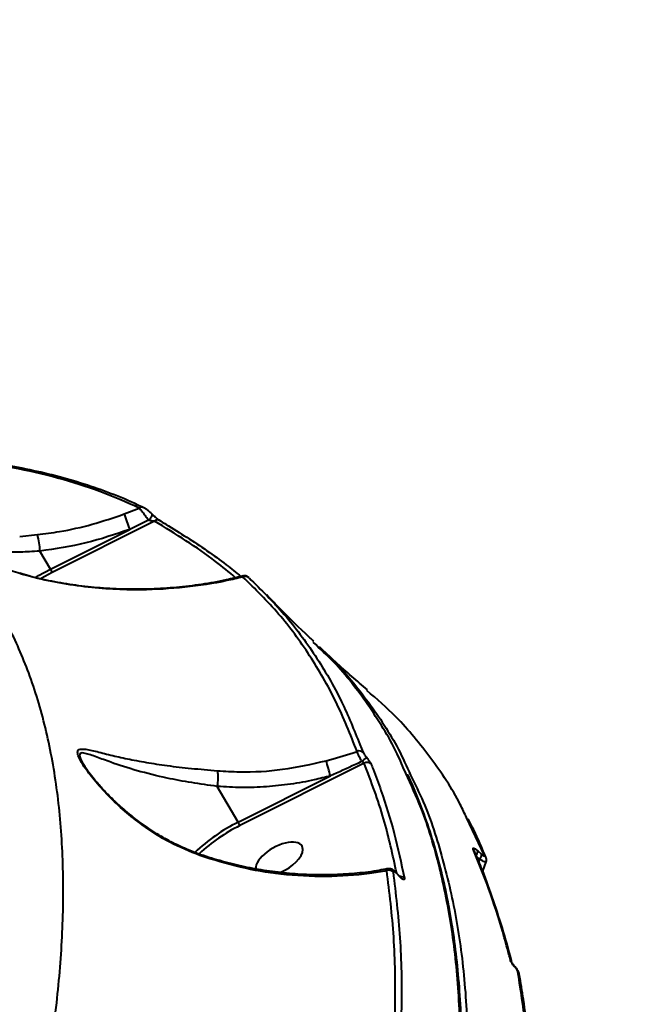
# Model space of a CAD drawing. Units: millimetres. Extents: x -1922 to 12775, y -943 to 14679.
# Drawn here: x 4278 to 4387, y 3825 to 4000 of the extents above; entities that cross this region are included whole.
import ezdxf

# ---------------------------------------------------------------- set-up
doc = ezdxf.new("R2010")
doc.units = ezdxf.units.MM
doc.layers.add('DiKom', color=7, linetype='Continuous')
doc.styles.add('style1', font='arial.ttf', dxfattribs={"width": 0.8})
doc.dimstyles.new('1-50', dxfattribs={"dimtxt": 400, "dimasz": 200, "dimexe": 100, "dimexo": 0, "dimgap": 200, "dimtad": 1, "dimtxsty": 'style1', "dimcen": 200, "dimclrd": 7, "dimclre": 7, "dimclrt": 7, "dimadec": 1, "dimazin": 2, "dimtfac": 1, "dimtmove": 0, "dimatfit": 2, "dimfxl": 0, "dimlwd": 25, "dimlwe": 18, "dimarcsym": 0})

# ---------------------------------------------------------------- blocks, each defined once
blk = doc.blocks.new('*D5')
at = {"layer": 'Defpoints', "color": 0, "linetype": 'Continuous', "transparency": 16777216}
for p in [(10774.94, 4671.86), (2073.92, 3261.99), (10774.94, 350)]:
    blk.add_point(p, dxfattribs=at)
at = {"layer": 'DiKom', "color": 7, "linetype": 'Continuous', "lineweight": 18, "transparency": 16777216}
for p, q in [((10774.94, 4671.86), (10774.94, 250)), ((2073.92, 3261.99), (2073.92, 250))]:
    blk.add_line(p, q, dxfattribs=at)
at = {"layer": 'DiKom', "color": 7, "linetype": 'Continuous', "lineweight": 25, "transparency": 16777216}
blk.add_line((2473.92, 350), (10374.94, 350), dxfattribs=at)
at = {"layer": 'DiKom', "color": 7, "linetype": 'Continuous', "transparency": 16777216}
for points in [[(2473.92, 416.67), (2473.92, 283.33), (2073.92, 350)], [(10374.94, 416.67), (10374.94, 283.33), (10774.94, 350)]]:
    blk.add_solid(points, dxfattribs=at)
at = {"layer": 'DiKom', "color": 7, "linetype": 'Continuous', "lineweight": 40, "transparency": 16777216, "insert": (6792, 787.64), "char_height": 400, "attachment_point": 5, "style": 'style1'}
blk.add_mtext('{\\fArial|b1|i0|c204|p34;\\H1.75x;8700}', dxfattribs=at)
blk = doc.blocks.new('*D8')
at = {"layer": 'Defpoints', "color": 0, "transparency": 16777216}
for p in [(12774.94, 4756.36), (838.94, 2035.94), (12774.94, -843)]:
    blk.add_point(p, dxfattribs=at)
at = {"layer": 'DiKom', "color": 7, "lineweight": 18, "transparency": 16777216}
for p, q in [((12774.94, 4756.36), (12774.94, -943)), ((838.94, 2035.94), (838.94, -943))]:
    blk.add_line(p, q, dxfattribs=at)
at = {"layer": 'DiKom', "color": 7, "lineweight": 25, "transparency": 16777216}
blk.add_line((1238.94, -843), (12374.94, -843), dxfattribs=at)
at = {"layer": 'DiKom', "color": 7, "transparency": 16777216}
for points in [[(1238.94, -776.33), (1238.94, -909.67), (838.94, -843)], [(12374.94, -776.33), (12374.94, -909.67), (12774.94, -843)]]:
    blk.add_solid(points, dxfattribs=at)
at = {"layer": 'DiKom', "color": 7, "lineweight": 200, "transparency": 16777216, "insert": (6828, -405.36), "char_height": 400, "attachment_point": 5, "style": 'style1'}
blk.add_mtext('{\\fArial|b1|i0|c204|p34;\\H1.75x;11950}', dxfattribs=at)

msp = doc.modelspace()

# ---------------------------------------------------------------- linework, layer by layer
at = {"layer": 'DiKom', "color": 7, "linetype": 'Continuous', "lineweight": 40}
for p, q in [((4296.548, 3911.775), (4299.239, 3912.837)), ((4301.958, 3910.495), (4283.703, 3901.354)), ((4300.886, 3910.656), (4297.522, 3909.037)), ((4277.935, 3907.786), (4281.099, 3908.097)), ((4283.416, 3901.974), (4297.522, 3909.037)), ((4283.416, 3901.974), (4281.549, 3905.172)), ((4283.703, 3901.354), (4281.766, 3900.299)), ((4323.296, 3895.716), (4323.709, 3895.352)), ((4338.518, 3870.728), (4339.125, 3869.314)), ((4289.15, 3867.482), (4289.267, 3867.282)), ((4339.301, 3867.404), (4317.126, 3856.301)), ((4316.838, 3856.921), (4333.26, 3865.144)), ((4316.838, 3856.921), (4313.124, 3863.284)), ((4360.729, 3851.009), (4357.514, 3857.728)), ((4310.041, 3851.183), (4310.043, 3851.182)), ((4359.823, 3850.33), (4359.343, 3850.751)), ((4359.489, 3851.833), (4360.197, 3851.212)), ((4359.687, 3849.939), (4359.823, 3850.33)), ((4360.382, 3848.21), (4361.006, 3849.844)), ((4345.613, 3847.196), (4344.971, 3847.874))]:
    msp.add_line(p, q, dxfattribs=at)
at = {"layer": 'DiKom', "color": 7, "linetype": 'Continuous', "lineweight": 40, "flags": 128}
for points in [[(4300.886, 3910.656), (4301.06, 3910.821), (4301.22, 3910.998), (4301.356, 3911.179), (4301.46, 3911.351), (4301.525, 3911.506), (4301.549, 3911.634), (4301.53, 3911.728), (4301.469, 3911.782)], [(4280.737, 3900.473), (4281.278, 3900.803), (4283.416, 3901.974)], [(4344.927, 3847.98), (4344.952, 3847.943), (4344.971, 3847.874)], [(4345.566, 3847.306), (4345.594, 3847.265), (4345.613, 3847.196)], [(4366.098, 3831.153), (4366.119, 3831.183), (4366.119, 3831.19)]]:
    msp.add_lwpolyline(points, dxfattribs=at)
at = {"layer": 'DiKom', "color": 7, "linetype": 'Continuous', "lineweight": 40}
for centre, radius, start, end in [((4320.304, 3918.686), 24.741, 196.21994, 202.95348), ((4299.698, 3912.089), 0.878, 66.10766, 121.5127), ((4302.502, 3909.899), 0.807, 46.47444, 132.38266), ((4269.721, 3904.847), 11.833, 1.57439, 15.9418), ((4280.554, 3900.27), 3.331, 18.9938, 30.77009), ((4318.136, 3899.754), 0.911, 45.74687, 119.04973), ((4338.425, 3868.589), 1.007, 45.99141, 113.34312), ((4130.256, 3811.609), 209.945, 14.77319, 15.53921), ((4334.435, 3873.419), 7.222, 307.88635, 316.72911), ((4306.469, 3864.767), 6.818, 347.43873, 11.05341), ((4339.815, 3866.523), 1.021, 47.99546, 120.29323), ((4330.862, 3828.667), 31.543, 116.39773, 133.55193), ((4330.801, 3828.775), 30.736, 116.41842, 132.76542), ((4313.963, 3855.208), 3.346, 19.05577, 30.78063), ((4358.192, 3851.495), 0.797, 21.74841, 49.35615), ((4309.747, 3851.1), 0.308, 337.22743, 15.44653), ((4358.311, 3851.816), 1.178, 312.88374, 0.82028), ((4359.022, 3851.19), 1.175, 312.941, 1.04576), ((4360.203, 3850.388), 0.813, 21.43453, 49.72073), ((4343.677, 3847.292), 1.065, 46.01089, 110.01603), ((4345.735, 3846.221), 1.03, 46.79563, 98.84271), ((4364.841, 3831.777), 0.753, 14.62024, 50.7483), ((4366.138, 3829.683), 0.792, 9.476, 50.01377)]:
    msp.add_arc(centre, radius, start, end, dxfattribs=at)
for start_param, end_param in [(2.8650408, 6.045742), (1.3460498, 2.8650408)]:
    msp.add_ellipse((4324.155, 3850.37), major_axis=(-4.051, -2.295), ratio=0.4823205, start_param=start_param, end_param=end_param, dxfattribs=at)
for points, knots in [([(4299.239, 3912.837), (4296.925, 3913.858), (4292.297, 3915.898), (4284.739, 3918.236), (4277.748, 3919.914), (4273.076, 3920.549), (4271.24, 3920.798)], [0, 0, 0, 0, 0.27328596, 0.54656962, 0.8217833, 1, 1, 1, 1]), ([(4299.94, 3912.904), (4299.212, 3913.256), (4296.99, 3914.329), (4293.059, 3915.863), (4288.159, 3917.518), (4283.058, 3918.922), (4277.756, 3920.062), (4273.828, 3920.77), (4271.615, 3921.023), (4271.29, 3921.06)], [0, 0, 0, 0, 0.0860341, 0.2624955, 0.4391468, 0.6159745, 0.792742, 0.9695695, 1, 1, 1, 1]), ([(4281.099, 3908.097), (4282.419, 3908.267), (4285.694, 3908.69), (4290.896, 3909.845), (4294.657, 3911.129), (4296.548, 3911.775)], [0, 0, 0, 0, 0.2512685, 0.6234767, 1, 1, 1, 1]), ([(4300.886, 3910.656), (4300.753, 3910.838), (4300.489, 3911.201), (4300.066, 3911.772), (4299.68, 3912.283), (4299.394, 3912.652), (4299.284, 3912.784), (4299.239, 3912.837)], [0, 0, 0, 0, 0.2097565, 0.4193761, 0.633484, 0.8501926, 1, 1, 1, 1]), ([(4301.507, 3911.756), (4301.491, 3911.772), (4301.363, 3911.902), (4301.075, 3912.164), (4300.654, 3912.508), (4300.335, 3912.746), (4300.125, 3912.852), (4300.055, 3912.887)], [0, 0, 0, 0, 0.036238, 0.2854269, 0.5470014, 0.8491299, 1, 1, 1, 1]), ([(4301.469, 3911.782), (4301.597, 3911.659), (4301.853, 3911.413), (4302.278, 3911.049), (4302.712, 3910.707), (4302.937, 3910.561), (4303.058, 3910.484)], [0, 0, 0, 0, 0.2322357, 0.4640797, 0.7140731, 1, 1, 1, 1]), ([(4301.958, 3910.495), (4301.863, 3910.493), (4301.683, 3910.491), (4301.393, 3910.527), (4301.126, 3910.577), (4300.963, 3910.631), (4300.886, 3910.656)], [0, 0, 0, 0, 0.2951619, 0.5578344, 0.7905154, 1, 1, 1, 1]), ([(4316.384, 3900.433), (4315.217, 3901.412), (4310.84, 3905.084), (4305.716, 3908.205), (4301.958, 3910.495)], [0, 0, 0, 0, 0.26649712, 1, 1, 1, 1]), ([(4303.058, 3910.484), (4303.371, 3910.297), (4304.941, 3909.363), (4308.928, 3906.859), (4313.44, 3903.819), (4316.463, 3901.359), (4317.324, 3900.659)], [0, 0, 0, 0, 0.0617411, 0.3087295, 0.8031196, 1, 1, 1, 1]), ([(4297.522, 3909.037), (4294.944, 3908.152), (4289.735, 3906.362), (4284.297, 3905.571), (4281.549, 3905.172)], [0, 0, 0, 0, 0.4948188, 1, 1, 1, 1]), ([(4281.549, 3905.172), (4280.917, 3905.129), (4279.239, 3905.014), (4276.585, 3904.928), (4273.466, 3904.978), (4270.38, 3905.251), (4268.064, 3905.613), (4266.922, 3905.921), (4266.667, 3905.99)], [0, 0, 0, 0, 0.1085006, 0.2879101, 0.4723376, 0.7002004, 0.9329763, 1, 1, 1, 1]), ([(4317.694, 3900.551), (4316.745, 3900.33), (4313.38, 3899.546), (4307.355, 3898.623), (4300.523, 3898.213), (4294.54, 3898.343), (4289.464, 3898.774), (4284.346, 3899.567), (4278.711, 3900.821), (4274.922, 3902.147), (4272.785, 3902.895)], [0, 0, 0, 0, 0.0672682, 0.2386144, 0.4121798, 0.5212174, 0.6302492, 0.7425215, 0.8547864, 1, 1, 1, 1]), ([(4179.067, 3597.376), (4182.722, 3602.411), (4190.033, 3612.483), (4200.443, 3627.713), (4210.415, 3642.999), (4220.212, 3658.849), (4229.72, 3675.166), (4238.83, 3691.884), (4247.289, 3708.576), (4255.035, 3725.178), (4262.021, 3741.625), (4268.03, 3757.38), (4273.091, 3772.41), (4277.254, 3786.7), (4280.644, 3800.646), (4283.212, 3814.18), (4284.929, 3827.241), (4285.775, 3839.806), (4285.701, 3851.796), (4284.676, 3863.205), (4282.674, 3873.828), (4279.779, 3883.447), (4275.984, 3891.952), (4272.729, 3897.812), (4270.456, 3900.617), (4269.976, 3901.208)], [0, 0, 0, 0, 0.040753, 0.0815062, 0.1226648, 0.1638235, 0.2093239, 0.2548586, 0.3003585, 0.3471994, 0.3940788, 0.4409189, 0.4849875, 0.5290893, 0.5731576, 0.6184971, 0.663874, 0.7092134, 0.7561933, 0.803173, 0.8508277, 0.8984822, 0.9432402, 0.9880336, 1, 1, 1, 1]), ([(4317.736, 3900.758), (4316.736, 3900.507), (4314.309, 3899.896), (4310.331, 3899.208), (4305.859, 3898.661), (4301.346, 3898.378), (4296.821, 3898.346), (4292.341, 3898.567), (4287.95, 3899.037), (4283.698, 3899.761), (4280.361, 3900.485), (4278.479, 3901.055), (4277.941, 3901.218)], [0, 0, 0, 0, 0.0805106, 0.1954478, 0.3093766, 0.4222835, 0.5342157, 0.6451645, 0.7523601, 0.8570495, 0.9591593, 1, 1, 1, 1]), ([(4317.694, 3900.551), (4317.682, 3900.637), (4317.669, 3900.744), (4317.731, 3900.726), (4317.743, 3900.723)], [0, 0, 0, 0, 0.8090206, 1, 1, 1, 1]), ([(4338.025, 3869.514), (4336.813, 3872.538), (4334.387, 3878.586), (4329.665, 3886.699), (4324.213, 3894.149), (4319.867, 3898.417), (4317.694, 3900.551)], [0, 0, 0, 0, 0.2486142, 0.4972312, 0.7486157, 1, 1, 1, 1]), ([(4318.732, 3900.444), (4318.713, 3900.462), (4318.673, 3900.499), (4318.622, 3900.541), (4318.533, 3900.608), (4318.395, 3900.689), (4318.17, 3900.764), (4317.934, 3900.793), (4317.785, 3900.744), (4317.743, 3900.731)], [0, 0, 0, 0, 0.1209063, 0.2528812, 0.3329803, 0.4604924, 0.6326399, 0.8966691, 1, 1, 1, 1]), ([(4318.772, 3900.407), (4320.924, 3898.293), (4325.23, 3894.066), (4330.676, 3886.639), (4335.206, 3878.941), (4337.478, 3873.306), (4338.518, 3870.728)], [0, 0, 0, 0, 0.2588231, 0.5176465, 0.7793508, 1, 1, 1, 1]), ([(4330.284, 3889.076), (4329.811, 3889.526), (4327.542, 3891.684), (4324.717, 3894.456), (4322.501, 3896.772), (4321.916, 3897.382)], [0, 0, 0, 0, 0.1626138, 0.779014, 1, 1, 1, 1]), ([(4323.828, 3895.247), (4323.828, 3895.247), (4323.83, 3895.246), (4323.792, 3895.278), (4323.73, 3895.334), (4323.658, 3895.399), (4323.639, 3895.417)], [0, 0, 0, 0, 0.0652027, 0.32252612, 0.8139816, 1, 1, 1, 1]), ([(4346.682, 3865.623), (4346.186, 3866.794), (4344.308, 3871.223), (4340.045, 3877.842), (4335.044, 3884.472), (4331.429, 3887.797), (4330.17, 3888.955)], [0, 0, 0, 0, 0.1261827, 0.4769637, 0.8178376, 1, 1, 1, 1]), ([(4331.205, 3887.965), (4332.054, 3887.227), (4335.349, 3884.362), (4340.113, 3878.345), (4344.728, 3871.533), (4346.84, 3866.847), (4347.534, 3865.308)], [0, 0, 0, 0, 0.1223898, 0.4750046, 0.8276231, 1, 1, 1, 1]), ([(4339.871, 3880.475), (4338.938, 3881.259), (4335.994, 3883.734), (4333.224, 3886.331), (4331.332, 3888.105)], [0, 0, 0, 0, 0.3168343, 1, 1, 1, 1]), ([(4357.514, 3857.728), (4357.149, 3858.511), (4355.369, 3862.337), (4351.225, 3868.363), (4345.732, 3875.199), (4341.536, 3878.822), (4339.764, 3880.352)], [0, 0, 0, 0, 0.0855408, 0.4178301, 0.7541903, 1, 1, 1, 1]), ([(4310.03, 3850.981), (4308.226, 3851.713), (4304.615, 3853.179), (4300.207, 3856.025), (4296.602, 3858.869), (4293.716, 3861.568), (4291.289, 3864.251), (4289.529, 3866.571), (4288.54, 3868.232), (4288.189, 3869.246), (4288.308, 3869.747), (4288.697, 3869.942), (4289.594, 3869.962), (4291.315, 3869.599), (4294.022, 3868.871), (4297.067, 3868.19), (4300.428, 3867.546), (4304.227, 3866.965), (4308.45, 3866.481), (4311.592, 3866.21), (4313.161, 3866.074)], [0, 0, 0, 0, 0.0831709, 0.1664523, 0.2235442, 0.2807549, 0.3376247, 0.3840074, 0.4157986, 0.4428552, 0.4698414, 0.4942491, 0.5187278, 0.5894297, 0.6603995, 0.7270857, 0.7939473, 0.8605206, 0.9303366, 1, 1, 1, 1]), ([(4332.527, 3867.853), (4334.13, 3868.297), (4335.98, 3868.809), (4337.785, 3869.431), (4338.025, 3869.514)], [0, 0, 0, 0, 0.8666406, 1, 1, 1, 1]), ([(4338.87, 3867.719), (4338.756, 3867.921), (4338.528, 3868.324), (4338.25, 3868.897), (4338.088, 3869.294), (4338.041, 3869.459), (4338.025, 3869.514)], [0, 0, 0, 0, 0.286447, 0.5730592, 0.8569146, 1, 1, 1, 1]), ([(4313.124, 3863.284), (4311.58, 3863.5), (4308.441, 3863.939), (4303.598, 3864.849), (4298.686, 3866.064), (4294.613, 3867.401), (4291.591, 3868.528), (4289.72, 3869.205), (4288.727, 3869.298), (4288.559, 3868.799), (4288.73, 3868.175), (4289.053, 3867.642), (4289.15, 3867.482)], [0, 0, 0, 0, 0.1210982, 0.2462688, 0.4200756, 0.5989455, 0.7119749, 0.8269012, 0.9022742, 0.9426723, 0.9827351, 1, 1, 1, 1]), ([(4313.161, 3866.074), (4314.469, 3865.996), (4318.303, 3865.768), (4324.845, 3866.124), (4329.945, 3867.272), (4332.527, 3867.853)], [0, 0, 0, 0, 0.2035528, 0.5968476, 1, 1, 1, 1]), ([(4339.125, 3869.314), (4339.133, 3869.294), (4339.163, 3869.219), (4339.267, 3869.037), (4339.458, 3868.76), (4339.615, 3868.565), (4339.694, 3868.469)], [0, 0, 0, 0, 0.1085932, 0.3985019, 0.6996874, 1, 1, 1, 1]), ([(4339.694, 3868.469), (4339.805, 3868.332), (4340.026, 3868.059), (4340.298, 3867.665), (4340.443, 3867.413), (4340.488, 3867.305), (4340.498, 3867.281)], [0, 0, 0, 0, 0.3054267, 0.611529, 0.9126546, 1, 1, 1, 1]), ([(4310.048, 3851.191), (4309.238, 3851.486), (4307.46, 3852.133), (4304.777, 3853.443), (4301.961, 3855.07), (4299.159, 3856.996), (4296.598, 3859.049), (4294.402, 3861.059), (4292.644, 3862.868), (4291.298, 3864.423), (4290.287, 3865.713), (4289.584, 3866.715), (4289.277, 3867.238), (4289.137, 3867.476)], [0, 0, 0, 0, 0.092785, 0.2036823, 0.3202076, 0.4423336, 0.5699045, 0.6748183, 0.7654989, 0.847327, 0.9073377, 0.9578888, 1, 1, 1, 1]), ([(4338.87, 3867.719), (4338.487, 3867.539), (4336.626, 3866.666), (4334.75, 3865.817), (4333.26, 3865.144)], [0, 0, 0, 0, 0.20604057, 1, 1, 1, 1]), ([(4339.301, 3867.404), (4339.295, 3867.411), (4339.271, 3867.444), (4339.192, 3867.516), (4339.046, 3867.619), (4338.93, 3867.685), (4338.87, 3867.719)], [0, 0, 0, 0, 0.0802253, 0.3664576, 0.6759746, 1, 1, 1, 1]), ([(4345.065, 3847.835), (4344.359, 3851.09), (4342.894, 3857.843), (4340.527, 3864.141), (4339.301, 3867.404)], [0, 0, 0, 0, 0.4819241, 1, 1, 1, 1]), ([(4340.498, 3867.281), (4340.623, 3866.971), (4341.244, 3865.419), (4342.74, 3861.359), (4344.739, 3854.967), (4345.873, 3849.638), (4346.44, 3846.971)], [0, 0, 0, 0, 0.0480634, 0.2403233, 0.6198772, 1, 1, 1, 1]), ([(4196.279, 3496.872), (4199.253, 3500.323), (4207.262, 3509.62), (4219.902, 3524.968), (4234.018, 3542.91), (4247.67, 3561.156), (4260.796, 3579.651), (4273.335, 3598.336), (4285.012, 3616.799), (4295.807, 3634.983), (4305.719, 3652.836), (4314.912, 3670.65), (4323.319, 3688.359), (4330.892, 3705.898), (4337.465, 3722.881), (4343.037, 3739.263), (4347.634, 3755.012), (4351.329, 3770.386), (4354.069, 3785.313), (4355.821, 3799.728), (4356.55, 3813.317), (4356.27, 3826.048), (4355.041, 3837.925), (4352.79, 3849.097), (4350.051, 3858.389), (4347.629, 3863.591), (4346.682, 3865.623)], [0, 0, 0, 0, 0.025071, 0.0675409, 0.1100434, 0.1525137, 0.1962174, 0.2399568, 0.2836603, 0.3261305, 0.3686331, 0.4111034, 0.454807, 0.4985464, 0.5422502, 0.5847195, 0.6272219, 0.6696916, 0.7133947, 0.7571335, 0.8008365, 0.8433062, 0.8858089, 0.9282788, 0.9719823, 1, 1, 1, 1]), ([(4196.653, 3496.432), (4197.702, 3497.634), (4201.288, 3501.745), (4207.288, 3508.832), (4214.639, 3517.668), (4221.83, 3526.532), (4228.858, 3535.4), (4235.719, 3544.274), (4242.419, 3553.157), (4248.96, 3562.052), (4255.343, 3570.963), (4261.571, 3579.89), (4267.646, 3588.837), (4273.568, 3597.806), (4279.34, 3606.801), (4284.956, 3615.813), (4290.399, 3624.813), (4295.644, 3633.765), (4300.677, 3642.643), (4305.495, 3651.443), (4310.103, 3660.169), (4314.501, 3668.824), (4318.692, 3677.411), (4322.677, 3685.933), (4326.456, 3694.392), (4330.031, 3702.789), (4333.402, 3711.129), (4336.569, 3719.408), (4339.522, 3727.608), (4342.251, 3735.692), (4344.743, 3743.633), (4346.996, 3751.421), (4349.012, 3759.061), (4350.792, 3766.554), (4352.337, 3773.906), (4353.649, 3781.117), (4354.727, 3788.189), (4355.57, 3795.125), (4356.18, 3801.925), (4356.555, 3808.592), (4356.695, 3815.112), (4356.598, 3821.461), (4356.264, 3827.613), (4355.691, 3833.556), (4354.883, 3839.291), (4353.84, 3844.822), (4352.559, 3850.149), (4351.049, 3855.28), (4349.279, 3860.19), (4347.918, 3863.588), (4347.077, 3865.287), (4346.979, 3865.483)], [0, 0, 0, 0, 0.0087803, 0.0300116, 0.0512501, 0.0723875, 0.0934279, 0.1143943, 0.1353115, 0.1562031, 0.1770926, 0.1980001, 0.2189454, 0.2399532, 0.2610459, 0.2822488, 0.3034989, 0.3246765, 0.3457497, 0.3667424, 0.3876788, 0.4085828, 0.4294783, 0.4503869, 0.4713266, 0.4923217, 0.5133956, 0.5345724, 0.5558348, 0.5770682, 0.5981839, 0.6192122, 0.6401777, 0.6611037, 0.6820138, 0.7029324, 0.7238746, 0.7448641, 0.7659243, 0.7870782, 0.808337, 0.8295916, 0.8507433, 0.8717952, 0.8927702, 0.9136906, 0.9345781, 0.9554554, 0.976343, 0.9972577, 1, 1, 1, 1]), ([(4347.534, 3865.308), (4348.312, 3863.734), (4350.611, 3859.086), (4353.382, 3850.406), (4355.905, 3839.38), (4357.393, 3827.521), (4357.898, 3814.918), (4357.379, 3801.561), (4355.863, 3787.492), (4353.363, 3772.759), (4349.892, 3757.432), (4345.466, 3741.583), (4340.336, 3726.014), (4334.654, 3710.817), (4328.57, 3696.07), (4321.799, 3681.026), (4314.376, 3665.751), (4306.371, 3650.385), (4297.801, 3634.966), (4289.686, 3621.138), (4284.27, 3612.41), (4282.063, 3608.853)], [0, 0, 0, 0, 0.0300012, 0.0886137, 0.1472264, 0.2057447, 0.2640797, 0.3224146, 0.3809335, 0.4395457, 0.4981583, 0.5566767, 0.6150114, 0.6651762, 0.7156066, 0.7660973, 0.8165871, 0.8670177, 0.9164959, 0.9659743, 1, 1, 1, 1]), ([(4333.26, 3865.144), (4332.305, 3864.902), (4329.955, 3864.307), (4326.153, 3863.637), (4321.839, 3863.18), (4317.477, 3863.024), (4314.575, 3863.197), (4313.124, 3863.284)], [0, 0, 0, 0, 0.1444351, 0.3552483, 0.5660813, 0.7830395, 1, 1, 1, 1]), ([(4360.879, 3850.809), (4360.358, 3852.072), (4359.404, 3854.388), (4358.28, 3856.55), (4357.77, 3857.533)], [0, 0, 0, 0, 0.5454952, 1, 1, 1, 1]), ([(4358.712, 3852.1), (4358.691, 3852.165), (4358.649, 3852.294), (4358.739, 3852.338), (4358.932, 3852.26), (4359.195, 3852.083), (4359.396, 3851.912), (4359.489, 3851.833)], [0, 0, 0, 0, 0.2131435, 0.4265207, 0.6306297, 0.8289642, 1, 1, 1, 1]), ([(4365.317, 3832.36), (4365.229, 3832.702), (4364.789, 3834.409), (4363.588, 3838.721), (4361.559, 3845.089), (4359.661, 3849.762), (4358.712, 3852.1)], [0, 0, 0, 0, 0.0480607, 0.2403245, 0.6198796, 1, 1, 1, 1]), ([(4343.312, 3848.292), (4342.295, 3848.119), (4338.785, 3847.52), (4332.486, 3847.096), (4324.733, 3847.509), (4317.141, 3848.753), (4312.417, 3850.233), (4310.03, 3850.981)], [0, 0, 0, 0, 0.09530993, 0.32893866, 0.56800881, 0.78179731, 1, 1, 1, 1]), ([(4343.503, 3848.65), (4342.984, 3848.542), (4341.2, 3848.173), (4338.043, 3847.797), (4334.062, 3847.521), (4330.022, 3847.509), (4325.973, 3847.741), (4321.944, 3848.224), (4317.959, 3848.941), (4314.041, 3849.917), (4311.398, 3850.682), (4310.096, 3851.171), (4310.044, 3851.19)], [0, 0, 0, 0, 0.0490982, 0.1684813, 0.2879097, 0.40735, 0.5266537, 0.6444005, 0.7616668, 0.8786447, 0.9951743, 1, 1, 1, 1]), ([(4365.568, 3831.966), (4365.542, 3832.075), (4365.036, 3834.188), (4363.897, 3838.09), (4362.119, 3843.634), (4360.454, 3848.199), (4359.32, 3850.824), (4358.906, 3851.784)], [0, 0, 0, 0, 0.0149167, 0.2902647, 0.5660029, 0.8412434, 1, 1, 1, 1]), ([(4360.975, 3849.856), (4360.975, 3849.854), (4360.997, 3849.804), (4360.863, 3849.821), (4360.575, 3849.92), (4360.192, 3850.114), (4359.922, 3850.272), (4359.823, 3850.33)], [0, 0, 0, 0, 0.0089604, 0.2875669, 0.5632984, 0.8390913, 1, 1, 1, 1]), ([(4360.197, 3851.212), (4360.26, 3851.158), (4360.394, 3851.045), (4360.569, 3850.927), (4360.699, 3850.872), (4360.763, 3850.894), (4360.74, 3850.97), (4360.729, 3851.009)], [0, 0, 0, 0, 0.1798508, 0.3802477, 0.5812596, 0.7907138, 1, 1, 1, 1]), ([(4360.976, 3849.854), (4360.978, 3849.858), (4361.031, 3849.949), (4361.054, 3850.152), (4361.044, 3850.42), (4360.999, 3850.6), (4360.96, 3850.68), (4360.954, 3850.693)], [0, 0, 0, 0, 0.0135665, 0.3495433, 0.6451594, 0.9405089, 1, 1, 1, 1]), ([(4343.312, 3848.292), (4343.331, 3848.401), (4343.361, 3848.576), (4343.472, 3848.592), (4343.514, 3848.598)], [0, 0, 0, 0, 0.6210923, 1, 1, 1, 1]), ([(4344.921, 3847.976), (4344.791, 3848.109), (4344.549, 3848.356), (4344.176, 3848.566), (4343.812, 3848.665), (4343.602, 3848.625), (4343.521, 3848.61)], [0, 0, 0, 0, 0.3398965, 0.6286914, 0.8564536, 1, 1, 1, 1]), ([(4342.471, 3796.955), (4343.082, 3801.592), (4344.304, 3810.866), (4344.933, 3824.008), (4344.742, 3836.605), (4343.789, 3844.396), (4343.312, 3848.292)], [0, 0, 0, 0, 0.2484769, 0.4969518, 0.748476, 1, 1, 1, 1]), ([(4344.416, 3848.058), (4344.889, 3844.204), (4345.834, 3836.497), (4346.042, 3823.946), (4345.428, 3810.744), (4344.192, 3801.345), (4343.574, 3796.645)], [0, 0, 0, 0, 0.24847726, 0.496955, 0.74847828, 1, 1, 1, 1]), ([(4344.971, 3847.874), (4344.913, 3847.933), (4344.791, 3848.056), (4344.624, 3848.18), (4344.491, 3848.232), (4344.411, 3848.198), (4344.414, 3848.105), (4344.416, 3848.058)], [0, 0, 0, 0, 0.1798861, 0.3800906, 0.5811203, 0.7906429, 1, 1, 1, 1]), ([(4345.566, 3847.306), (4345.415, 3847.464), (4345.201, 3847.69), (4344.988, 3847.916), (4344.925, 3847.985)], [0, 0, 0, 0, 0.7000434, 1, 1, 1, 1]), ([(4345.846, 3847.055), (4345.843, 3847.057), (4345.836, 3847.061), (4345.768, 3847.112), (4345.677, 3847.191), (4345.597, 3847.275), (4345.564, 3847.31)], [0, 0, 0, 0, 0.2024603, 0.4328476, 0.7634789, 1, 1, 1, 1]), ([(4346.44, 3846.971), (4346.446, 3846.895), (4346.459, 3846.741), (4346.342, 3846.673), (4346.138, 3846.743), (4345.883, 3846.926), (4345.698, 3847.111), (4345.613, 3847.196)], [0, 0, 0, 0, 0.21317283, 0.42642564, 0.63060928, 0.82889607, 1, 1, 1, 1]), ([(4366.098, 3831.153), (4365.983, 3831.286), (4365.752, 3831.551), (4365.488, 3831.951), (4365.359, 3832.216), (4365.325, 3832.334), (4365.317, 3832.36)], [0, 0, 0, 0, 0.3054314, 0.6113861, 0.9124715, 1, 1, 1, 1]), ([(4366.121, 3831.191), (4366.094, 3831.219), (4365.977, 3831.343), (4365.808, 3831.561), (4365.658, 3831.79), (4365.588, 3831.919), (4365.567, 3831.977), (4365.569, 3831.969), (4365.569, 3831.967)], [0, 0, 0, 0, 0.0886692, 0.392175, 0.631289, 0.8192068, 0.9576054, 1, 1, 1, 1]), ([(4366.91, 3829.823), (4366.895, 3829.9), (4366.851, 3830.127), (4366.657, 3830.499), (4366.351, 3830.941), (4366.091, 3831.218), (4365.986, 3831.329)], [0, 0, 0, 0, 0.1382155, 0.4058057, 0.7608602, 1, 1, 1, 1]), ([(4366.647, 3830.29), (4366.642, 3830.313), (4366.623, 3830.396), (4366.531, 3830.589), (4366.344, 3830.87), (4366.18, 3831.059), (4366.098, 3831.153)], [0, 0, 0, 0, 0.1085427, 0.3982682, 0.699597, 1, 1, 1, 1]), ([(4367.388, 3782.386), (4367.82, 3786.716), (4368.684, 3795.374), (4368.88, 3807.636), (4368.327, 3819.386), (4367.207, 3826.656), (4366.647, 3830.29)], [0, 0, 0, 0, 0.2486157, 0.4972331, 0.7486162, 1, 1, 1, 1]), ([(4367.643, 3781.736), (4367.866, 3783.728), (4368.347, 3788.028), (4368.799, 3794.438), (4369.056, 3800.996), (4369.067, 3807.364), (4368.842, 3813.549), (4368.372, 3819.551), (4367.739, 3824.987), (4367.152, 3828.334), (4366.894, 3829.809)], [0, 0, 0, 0, 0.1131596, 0.2442445, 0.3751827, 0.505725, 0.6359257, 0.7662369, 0.896955, 1, 1, 1, 1])]:
    msp.add_open_spline(points, degree=3, knots=knots, dxfattribs=at)

# ---------------------------------------------------------------- dimensions: what is measured, and where the dimension line sits
at = {"layer": 'DiKom', "color": 3, "lineweight": 200}
dim = msp.add_linear_dim(base=(12774.941, -843), p1=(838.939, 2035.936), p2=(12774.941, 4756.365), text='{\\fArial|b1|i0|c204|p34;\\H1.75x;11950}', dimstyle='1-50', override={"dimasz": 400, "dimgap": 80}, dxfattribs=at)
dim.commit()
dim.dimension.update_dxf_attribs({"geometry": '*D8', "text_midpoint": (6828, -843), "dimtype": 160})
at = {"layer": 'DiKom', "color": 7, "linetype": 'Continuous', "lineweight": 40}
dim = msp.add_linear_dim(base=(10774.941, 350), p1=(2073.922, 3261.993), p2=(10774.941, 4671.865), text='{\\fArial|b1|i0|c204|p34;\\H1.75x;8700}', dimstyle='1-50', override={"dimasz": 400, "dimgap": 80}, dxfattribs=at)
dim.commit()
dim.dimension.update_dxf_attribs({"geometry": '*D5', "text_midpoint": (6792, 350), "dimtype": 160})

doc.saveas('drawing.dxf')
